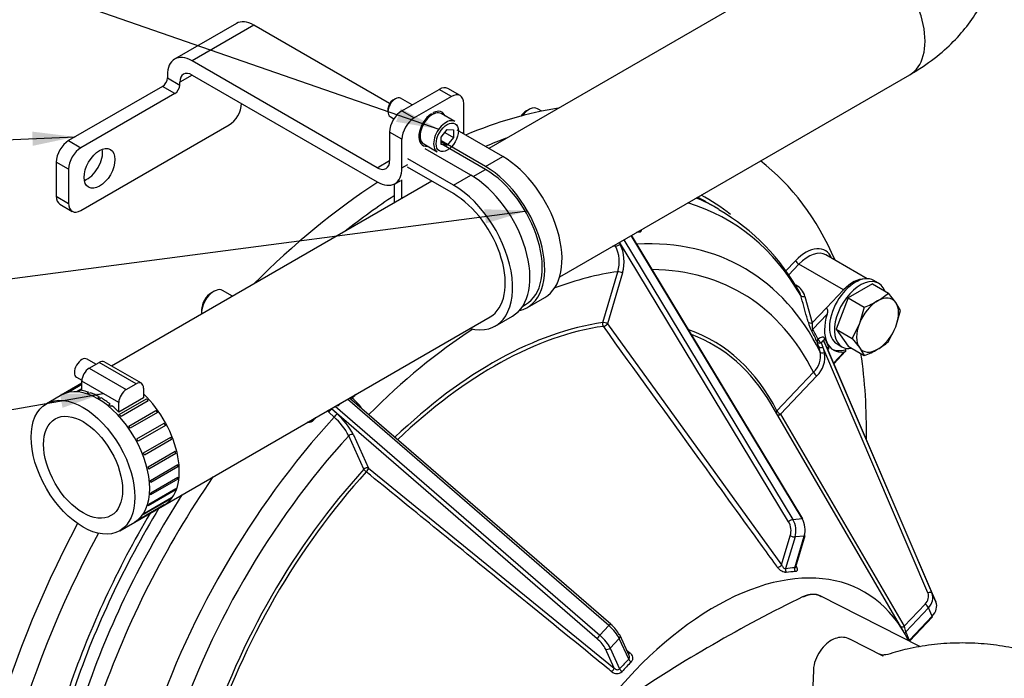
# Model space of a CAD drawing. Units: millimetres. Extents: x 0 to 410, y 0 to 287.
# Drawn here: x 134 to 182, y 83 to 115 of the extents above; entities that cross this region are included whole.
import ezdxf
from ezdxf.enums import TextEntityAlignment as Align
from ezdxf.lldxf.tags import DXFTag

# ---------------------------------------------------------------- set-up
doc = ezdxf.new("R2010")
doc.units = ezdxf.units.MM
for name, color, linetype in [('17110022_CALA_CO', 7, 'Continuous'), ('1A011029', 7, 'Continuous'), ('1A011035', 7, 'Continuous'), ('54082025_ABRAZAD', 7, 'Continuous'), ('59071452_ABRAZAD', 7, 'Continuous'), ('DIAMETROM10_DIN6', 7, 'Continuous'), ('DIAMETROM6_DIN12', 7, 'Continuous'), ('DIN-912_M6_X_16', 7, 'Continuous'), ('DIN-933_M10_X_45', 7, 'Continuous'), ('Predeterminado', 7, 'Continuous'), ('SPROP60_00', 7, 'Continuous')]:
    doc.layers.add(name, color=color, linetype=linetype)
doc.styles.add('SEACAD_Arial', font='arial.ttf')
tags = doc.linetypes.add('HIDDEN2', pattern=[4.7625, 3.175, -1.5875]).pattern_tags.tags
tags[6:7] = [DXFTag(74, 4), DXFTag(75, 0), DXFTag(340, '0'), DXFTag(46, 0.0), DXFTag(50, 0.0), DXFTag(44, 0.0), DXFTag(45, 0.0)]
tags[4:5] = [DXFTag(74, 4), DXFTag(75, 0), DXFTag(340, '0'), DXFTag(46, 0.0), DXFTag(50, 0.0), DXFTag(44, 0.0), DXFTag(45, 0.0)]

# ---------------------------------------------------------------- blocks, each defined once
blk = doc.blocks.new('SEANNOT_GROUP16')
at = {"layer": 'Predeterminado', "linetype": 'Continuous'}
blk.add_hatch(color=7, dxfattribs=at).paths.add_polyline_path([(135.123, 109.061), (137.187, 109.496), (135.094, 109.754)])
at = {"layer": 'Predeterminado', "color": 7, "linetype": 'Continuous'}
blk.add_lwpolyline([(117.151, 108.643), (137.187, 109.496)], dxfattribs=at)
blk.add_circle((114.554, 108.532), 2.6, dxfattribs=at)
at = {"layer": 'Predeterminado', "color": 7, "linetype": 'Continuous', "style": 'SEACAD_Arial'}
blk.add_text('16', height=2.6, dxfattribs=at).set_placement((112.519, 109.832), align=Align.TOP_LEFT)
blk = doc.blocks.new('SEANNOT_GROUP17')
at = {"layer": 'Predeterminado', "linetype": 'Continuous'}
blk.add_hatch(color=7, dxfattribs=at).paths.add_polyline_path([(157.188, 105.284), (159.205, 105.899), (157.098, 105.972)])
at = {"layer": 'Predeterminado', "color": 7, "linetype": 'Continuous'}
blk.add_lwpolyline([(117.679, 100.445), (159.205, 105.899)], dxfattribs=at)
blk.add_circle((115.101, 100.106), 2.6, dxfattribs=at)
at = {"layer": 'Predeterminado', "color": 7, "linetype": 'Continuous', "style": 'SEACAD_Arial'}
blk.add_text('17', height=2.6, dxfattribs=at).set_placement((113.067, 101.406), align=Align.TOP_LEFT)
blk = doc.blocks.new('SEANNOT_GROUP22')
at = {"layer": 'Predeterminado', "linetype": 'Continuous'}
blk.add_hatch(color=7, dxfattribs=at).paths.add_polyline_path([(136.57, 96.302), (138.559, 97.002), (136.45, 96.985)])
at = {"layer": 'Predeterminado', "color": 7, "linetype": 'Continuous'}
blk.add_lwpolyline([(116.979, 93.222), (138.559, 97.002)], dxfattribs=at)
blk.add_circle((114.418, 92.774), 2.6, dxfattribs=at)
at = {"layer": 'Predeterminado', "color": 7, "linetype": 'Continuous', "style": 'SEACAD_Arial'}
blk.add_text('9', height=2.6, dxfattribs=at).set_placement((113.401, 94.074), align=Align.TOP_LEFT)
blk = doc.blocks.new('SEANNOT_GROUP29')
at = {"layer": 'Predeterminado', "linetype": 'Continuous'}
blk.add_hatch(color=7, dxfattribs=at).paths.add_polyline_path([(152.814, 110.229), (154.893, 109.873), (153.042, 110.884)])
at = {"layer": 'Predeterminado', "color": 7, "linetype": 'Continuous'}
blk.add_lwpolyline([(115.49, 123.565), (154.893, 109.873)], dxfattribs=at)
blk.add_circle((113.034, 124.418), 2.6, dxfattribs=at)
at = {"layer": 'Predeterminado', "color": 7, "linetype": 'Continuous', "style": 'SEACAD_Arial'}
blk.add_text('14', height=2.6, dxfattribs=at).set_placement((110.999, 125.718), align=Align.TOP_LEFT)
blk = doc.blocks.new('SE6')
at = {"layer": '17110022_CALA_CO', "color": 7, "linetype": 'Continuous'}
for p, q in [((168.5, 105.986), (167.975, 106.29)), ((172.574, 90.909), (164.25, 104.689)), ((172.621, 90.896), (164.278, 104.706)), ((163.5, 104.18), (163.471, 104.239)), ((163.676, 104.358), (163.716, 104.278)), ((171.92, 90.753), (163.695, 104.369)), ((163.901, 104.487), (172.13, 90.865)), ((175.749, 102.586), (173.737, 103.748)), ((171.774, 102.951), (172.261, 103.464)), ((172.427, 103.293), (171.919, 102.756)), ((174.59, 102.044), (172.427, 103.293)), ((162.87, 100.452), (163.606, 102.928)), ((163.838, 102.87), (163.102, 100.394)), ((172.718, 101.729), (173.075, 100.444)), ((174.59, 102.044), (173.758, 101.164)), ((173.075, 100.444), (173.758, 101.164)), ((173.793, 100.856), (173.1, 100.124)), ((163.102, 100.394), (171.583, 88.653)), ((173.376, 99.298), (173.316, 99.512)), ((173.45, 99.034), (173.376, 99.298)), ((173.507, 99.463), (173.58, 99.255)), ((178.706, 87.285), (173.58, 99.255)), ((173.58, 99.255), (173.654, 98.991)), ((173.643, 99.545), (178.908, 87.252)), ((173.827, 99.139), (173.643, 99.545)), ((173.679, 99.683), (173.863, 99.276)), ((179.092, 86.845), (173.827, 99.139)), ((174.108, 98.483), (174.621, 99.025)), ((174.123, 98.448), (174.699, 99.056)), ((174.74, 99.196), (174.678, 99.131)), ((171.354, 96.155), (173.131, 98.031)), ((173.297, 97.86), (171.52, 95.984)), ((149.851, 96.376), (162.728, 85.224)), ((163.172, 85.693), (150.443, 96.718)), ((163.265, 85.767), (150.549, 96.779)), ((150.629, 96.825), (150.679, 96.778)), ((177.541, 85.367), (171.052, 96.506)), ((149.53, 96.091), (149.464, 96.152)), ((149.796, 95.845), (149.53, 96.091)), ((149.655, 96.263), (149.67, 96.249)), ((162.598, 85.052), (149.67, 96.249)), ((149.67, 96.249), (149.936, 96.004)), ((171.52, 95.984), (177.547, 85.661)), ((151.241, 93.313), (150.505, 94.939)), ((150.736, 94.987), (151.472, 93.361)), ((151.472, 93.361), (163.426, 83.625)), ((172.13, 90.865), (172.574, 90.909)), ((171.583, 88.653), (172.005, 90.071)), ((172.236, 90.013), (171.777, 88.468)), ((172.221, 88.512), (172.68, 90.057)), ((172.68, 90.057), (172.236, 90.013)), ((172.271, 88.556), (172.723, 90.078)), ((178.908, 87.252), (179.092, 86.845)), ((177.547, 85.661), (178.564, 86.735)), ((178.73, 86.564), (177.622, 85.394)), ((178.914, 86.157), (178.73, 86.564)), ((177.806, 84.987), (178.914, 86.157)), ((177.826, 84.957), (178.918, 86.109)), ((162.728, 85.224), (163.172, 85.693)), ((163.68, 85.073), (163.236, 84.604)), ((164.139, 84.058), (163.68, 85.073)), ((164.155, 84.239), (163.715, 85.212)), ((163.426, 83.625), (163.004, 84.556)), ((163.236, 84.604), (163.695, 83.589))]:
    blk.add_line(p, q, dxfattribs=at)
for centre, radius, start, end in [((163.296, 96.91), 10.441, 28.4146, 59.9133), ((161.921, 103.416), 1.754, 343.8562, 25.8278), ((161.938, 103.415), 1.976, 344.0027, 25.9071), ((171.839, 101.477), 0.914, 16.0116, 61.2721), ((171.736, 101.546), 0.81, 15.9959, 34.5527), ((175.523, 101.232), 2.754, 195.7577, 206.7209), ((172.416, 98.81), 1.058, 312.5169, 12.1971), ((172.475, 98.742), 1.206, 312.9844, 11.9116), ((173.415, 99.156), 0.414, 357.3254, 357.4503), ((148.646, 94.433), 3.104, 34.9531, 49.0755), ((147.611, 93.349), 3.528, 27.6672, 48.795), ((147.7, 93.474), 3.165, 27.585, 48.5276), ((178.467, 85.775), 0.927, 187.1, 204.3194), ((163.556, 83.726), 0.37, 228.8755, 313.3894)]:
    blk.add_arc(centre, radius, start, end, dxfattribs=at)
for centre, major_axis, ratio, start_param, end_param in [((153.293, 83.358), (15.172, 26.28), 0.57735, 0.432431, 0.649676), ((154.254, 82.803), (-15.172, -26.28), 0.57735, 3.743261, 3.791269), ((154.254, 82.803), (-15.172, -26.28), 0.57735, 2.735765, 3.064322), ((153.293, 83.358), (15.172, 26.28), 0.57735, 0.84959, 1.138365), ((154.254, 82.803), (-15.172, -26.28), 0.57735, 3.998686, 4.110721), ((154.9, 82.431), (-13.6, -23.556), 0.57735, 3.138898, 3.21824), ((154.375, 82.734), (-13.6, -23.556), 0.57735, 3.141593, 3.177252), ((154.254, 82.803), (-13.685, -23.703), 0.57735, 3.053191, 3.161598), ((155.451, 82.112), (-13.477, -23.343), 0.57735, 2.817969, 3.275274), ((156.71, 81.386), (12.854, 22.264), 0.57735, 0.33347, 0.340851), ((164.76, 104.939), (-0.003, 0.17), 0.771517, 1.734961, 2.097193), ((157.09, 81.166), (12.666, 21.938), 0.57735, 0.4194, 0.429811), ((163.604, 104.267), (0.152, 0.075), 0.29362, 3.824873, 5.373798), ((157.09, 81.166), (-12.666, -21.938), 0.57735, 2.775594, 3.49818), ((172.767, 102.345), (-0.935, -1.619), 0.57735, 2.711893, 4.31969), ((172.887, 102.276), (-0.85, -1.472), 0.57735, 3.141593, 4.31969), ((172.381, 103.395), (0.123, -0.117), 0.31246, 3.794856, 5.365653), ((157.5, 80.929), (12.109, 20.973), 0.57735, 0.420782, 0.607265), ((163.727, 102.859), (-0.163, 0.048), 0.31246, 4.059125, 5.629922), ((157.5, 80.929), (-12.109, -20.973), 0.57735, 2.776976, 3.454923), ((175.05, 101.027), (-0.85, -1.472), 0.57735, 3.435123, 4.31969), ((172.672, 101.831), (0.164, 0.046), 0.652072, 3.298486, 4.812714), ((175.171, 100.957), (1.063, 1.84), 0.57735, 1.945091, 3.552696), ((157.5, 80.929), (10.75, 18.619), 0.57735, 0.424333, 1.102741), ((157.571, 80.888), (10.672, 18.484), 0.57735, 0.424333, 1.100811), ((162.991, 100.383), (0.024, -0.168), 0.744084, 4.185123, 5.338361), ((162.991, 100.383), (-0.163, 0.048), 0.31246, 4.059125, 5.629922), ((162.991, 100.383), (-0.138, -0.1), 0.400937, 0.632291, 2.174171), ((173.029, 100.546), (0.164, 0.046), 0.652066, 3.30075, 4.81279), ((157.5, 80.929), (12.109, 20.973), 0.57735, 0.840815, 1.144346), ((157.5, 80.929), (-10.75, -18.619), 0.57735, 2.780528, 3.246691), ((157.571, 80.888), (-10.672, -18.484), 0.57735, 2.822499, 3.234987), ((173.221, 100.055), (-0.149, -0.083), 0.771517, 5.145924, 6.105855), ((156.71, 81.386), (12.854, 22.264), 0.57735, -0.366437, -0.33347), ((156.658, 81.415), (12.924, 22.384), 0.57735, -0.366437, -0.33347), ((173.424, 99.414), (-0.214, -0.318), 0.519967, 2.83108, 4.315572), ((173.475, 99.571), (-0.152, -0.076), 0.762289, 5.181382, 6.141313), ((173.475, 99.571), (0.164, 0.046), 0.658614, 3.263515, 4.726925), ((173.475, 99.571), (0.118, -0.123), 0.36833, 3.811624, 5.340227), ((173.534, 99.357), (0.164, 0.046), 0.652145, 3.262792, 4.811894), ((173.544, 99.345), (-0.077, -0.223), 0.345639, 2.791408, 4.2759), ((173.799, 99.614), (-0.155, -0.07), 0.754344, 5.208448, 6.267898), ((173.983, 99.207), (-0.155, -0.07), 0.754344, 5.208448, 6.267898), ((173.608, 99.008), (0.214, 0.318), 0.519967, 5.509815, 5.972673), ((173.608, 99.092), (0.164, 0.046), 0.652145, 3.262971, 4.811897), ((175.05, 101.027), (1.063, 1.84), 0.57735, 3.198191, 3.676189), ((154.254, 82.803), (-15.172, -26.28), 0.57735, -3.944851, -3.768861), ((173.251, 97.961), (-0.123, 0.117), 0.31246, 0.653264, 2.22406), ((157.09, 81.166), (12.666, 21.938), 0.57735, 1.140985, 1.151397), ((150.713, 96.824), (0.115, 0.125), 0.040104, 3.731785, 4.372472), ((149.559, 96.132), (0.115, 0.125), 0.040107, 4.416037, 5.965139), ((149.825, 95.886), (0.115, 0.125), 0.040104, 4.416214, 5.965139), ((171.474, 96.086), (0.152, 0.077), 0.76385, 2.034124, 2.733392), ((171.474, 96.086), (-0.123, 0.117), 0.31246, 0.653264, 2.22406), ((171.474, 96.086), (0.147, 0.086), 0.654467, 3.596033, 4.644409), ((157.09, 81.166), (-12.666, -21.938), 0.57735, 4.34639, 5.078388), ((148.797, 95.723), (0.128, -0.112), 0.267259, 4.381724, 4.743956), ((156.71, 81.386), (12.854, 22.264), 0.57735, 1.229945, 1.237326), ((157.5, 80.929), (12.109, 20.973), 0.57735, 1.20618, 1.935413), ((150.625, 94.87), (-0.155, -0.07), 0.754344, 3.637652, 5.208448), ((157.5, 80.929), (-10.75, -18.619), 0.57735, 4.351324, 5.073454), ((157.571, 80.888), (10.672, 18.484), 0.57735, 1.209732, 1.931861), ((151.361, 93.244), (-0.155, -0.07), 0.754344, 3.637652, 5.208448), ((151.361, 93.244), (0.126, -0.114), 0.288444, 3.788823, 4.94206), ((151.361, 93.244), (-0.107, -0.132), 0.221665, 1.273527, 2.815408), ((155.451, 82.112), (13.477, 23.343), 0.57735, 1.437115, 1.89442), ((154.9, 82.431), (-13.6, -23.556), 0.57735, 4.635741, 5.036712), ((154.254, 82.803), (-13.685, -23.703), 0.57735, 4.692384, 5.036712), ((154.375, 82.734), (13.6, 23.556), 0.57735, 1.535137, 1.895119), ((153.293, 83.358), (15.172, 26.28), 0.57735, 1.625793, 3.141593), ((172.031, 90.764), (0.146, 0.088), 0.350597, 0.634327, 2.205124), ((171.524, 90.349), (0.067, -0.677), 0.754344, 1.074737, 2.134188), ((171.635, 90.36), (-0.084, 0.846), 0.754344, 4.21633, 5.275781), ((172.475, 90.808), (-0.146, -0.088), 0.350597, 3.141593, 3.77592), ((172.079, 90.404), (0.084, -0.846), 0.754344, 1.074737, 2.134188), ((154.254, 82.803), (-15.172, -26.28), 0.57735, 4.764107, 6.283185), ((172.116, 90.082), (0.163, -0.048), 0.31246, 4.059125, 5.629922), ((172.56, 90.126), (-0.163, 0.048), 0.31246, 2.488329, 3.141593), ((168.319, 74.683), (-7.3, -12.645), 0.57735, 2.773045, 6.283185), ((171.472, 88.642), (-0.138, -0.1), 0.400838, 0.644651, 2.17424), ((171.897, 88.398), (0.022, -0.169), 0.747037, 4.193721, 5.346959), ((167.958, 74.891), (7.469, 12.936), 0.57735, 0.369936, 0.415462), ((168.029, 74.85), (7.391, 12.802), 0.57735, 0.369936, 0.415462), ((172.341, 88.442), (0.012, -0.17), 0.761261, 4.239729, 5.392967), ((178.083, 87.012), (0.62, 0.28), 0.754344, 5.208448, 6.267898), ((178.752, 87.184), (0.156, 0.067), 0.656402, 0.013302, 1.584099), ((178.129, 86.911), (0.774, 0.35), 0.754344, 5.208448, 6.267898), ((178.313, 86.504), (0.774, 0.35), 0.754344, 5.208448, 6.267898), ((178.61, 86.633), (0.123, -0.117), 0.31246, 0.653264, 2.22406), ((178.794, 86.226), (-0.123, 0.117), 0.31246, 3.141593, 3.794856), ((163.154, 85.639), (-0.111, -0.129), 0.13436, 3.141593, 4.391596), ((163.079, 85.42), (0.617, -0.585), 0.31246, 0.653264, 1.712714), ((163.154, 85.639), (-0.111, -0.129), 0.13436, 2.8208, 3.141593), ((163.19, 85.537), (-0.494, 0.468), 0.31246, 3.794856, 4.854307), ((177.501, 85.762), (0.147, 0.086), 0.654476, 3.398664, 4.644574), ((177.742, 85.324), (0.153, 0.075), 0.761261, 2.043456, 2.745081), ((167.958, 74.891), (7.469, 12.936), 0.57735, -0.415462, -0.369936), ((162.71, 85.17), (0.111, 0.129), 0.13436, 1.250004, 2.8208), ((162.524, 84.834), (0.494, -0.468), 0.31246, 0.653264, 1.712714), ((162.635, 84.951), (-0.617, 0.585), 0.31246, 3.794856, 4.854307), ((163.56, 85.142), (-0.155, -0.07), 0.754344, 3.141593, 3.637652), ((163.56, 85.142), (-0.155, -0.07), 0.754344, 2.066855, 3.141593), ((177.926, 84.917), (0.157, 0.065), 0.747037, 2.089465, 2.385112), ((163.116, 84.673), (0.155, 0.07), 0.754344, 3.637652, 5.208448), ((164.203, 84.445), (0.107, 0.132), 0.221488, 3.599882, 4.345011), ((167.958, 74.891), (7.469, 12.936), 0.57735, 1.155334, 1.20086), ((168.029, 74.85), (7.391, 12.802), 0.57735, 1.155334, 1.20086), ((164.259, 83.989), (0.122, -0.119), 0.329549, 3.79956, 4.952798), ((163.315, 83.507), (-0.107, -0.132), 0.221488, 1.285833, 2.815422), ((163.815, 83.52), (0.125, -0.115), 0.295209, 3.790456, 4.943694)]:
    blk.add_ellipse(centre, major_axis=major_axis, ratio=ratio, start_param=start_param, end_param=end_param, dxfattribs=at)
for points, knots in [([(164.75, 104.975), (164.75, 104.974), (164.75, 104.973), (164.749, 104.954), (164.746, 104.938), (164.737, 104.909), (164.731, 104.896), (164.713, 104.875), (164.703, 104.867), (164.678, 104.855), (164.664, 104.852), (164.648, 104.852)], [0.4909357, 0.4909357, 0.4909357, 0.4909357, 0.5, 0.5, 0.625, 0.625, 0.75, 0.75, 0.875, 0.875, 1, 1, 1, 1]), ([(172.872, 100.484), (172.849, 100.567), (172.826, 100.65), (172.803, 100.732), (172.707, 101.078), (172.611, 101.423), (172.515, 101.769)], [0, 0, 0, 0, 0.193304, 0.193304, 0.193304, 1, 1, 1, 1]), ([(173.758, 101.164), (173.778, 101.153), (173.793, 101.13), (173.811, 101.078), (173.814, 101.05), (173.817, 100.993), (173.815, 100.965), (173.807, 100.909), (173.801, 100.882), (173.793, 100.856)], [0, 0, 0, 0, 0.25, 0.25, 0.5, 0.5, 0.75, 0.75, 1, 1, 1, 1]), ([(171.386, 88.529), (171.325, 88.613), (171.265, 88.698), (171.204, 88.782), (170.961, 89.118), (170.717, 89.455), (170.474, 89.792), (169.501, 91.138), (168.528, 92.485), (167.555, 93.832), (166.005, 95.978), (164.454, 98.124), (162.903, 100.27)], [0, 0, 0, 0, 0.021505, 0.021505, 0.021505, 0.107527, 0.107527, 0.107527, 0.451612, 0.451612, 0.451612, 1, 1, 1, 1]), ([(173.075, 100.444), (173.072, 100.42), (173.069, 100.395), (173.066, 100.342), (173.065, 100.314), (173.068, 100.256), (173.07, 100.225), (173.078, 100.182), (173.082, 100.168), (173.09, 100.143), (173.095, 100.132), (173.1, 100.124)], [0, 0, 0, 0, 0.25, 0.25, 0.5, 0.5, 0.75, 0.75, 0.875, 0.875, 1, 1, 1, 1]), ([(174.621, 99.025), (174.64, 99.028), (174.656, 99.032), (174.684, 99.044), (174.695, 99.051), (174.71, 99.07), (174.714, 99.081), (174.709, 99.105), (174.698, 99.119), (174.678, 99.131)], [0, 0, 0, 0, 0.25, 0.25, 0.5, 0.5, 0.75, 0.75, 1, 1, 1, 1]), ([(148.771, 95.685), (148.756, 95.668), (148.738, 95.652), (148.698, 95.626), (148.677, 95.616), (148.631, 95.601), (148.607, 95.596), (148.559, 95.592), (148.535, 95.593), (148.509, 95.596), (148.507, 95.596), (148.505, 95.596)], [0, 0, 0, 0, 0.125, 0.125, 0.25, 0.25, 0.375, 0.375, 0.5, 0.5, 0.5110164, 0.5110164, 0.5110164, 0.5110164]), ([(163.313, 83.447), (163.227, 83.517), (163.141, 83.587), (163.056, 83.657), (162.713, 83.936), (162.37, 84.215), (162.027, 84.494), (160.656, 85.611), (159.285, 86.727), (157.914, 87.844), (155.728, 89.623), (153.543, 91.403), (151.358, 93.182)], [0, 0, 0, 0, 0.021505, 0.021505, 0.021505, 0.107527, 0.107527, 0.107527, 0.451612, 0.451612, 0.451612, 1, 1, 1, 1]), ([(171.809, 88.285), (171.793, 88.283), (171.777, 88.283), (171.742, 88.287), (171.723, 88.291), (171.665, 88.307), (171.624, 88.325), (171.566, 88.36), (171.547, 88.373), (171.51, 88.4), (171.492, 88.415), (171.458, 88.446), (171.442, 88.462), (171.412, 88.495), (171.399, 88.512), (171.386, 88.529)], [0, 0, 0, 0, 0.125, 0.125, 0.25, 0.25, 0.5, 0.5, 0.625, 0.625, 0.75, 0.75, 0.875, 0.875, 1, 1, 1, 1]), ([(171.583, 88.653), (171.592, 88.629), (171.604, 88.607), (171.63, 88.563), (171.646, 88.542), (171.681, 88.505), (171.7, 88.49), (171.74, 88.469), (171.76, 88.465), (171.777, 88.468)], [0, 0, 0, 0, 0.25, 0.25, 0.5, 0.5, 0.75, 0.75, 1, 1, 1, 1]), ([(172.221, 88.512), (172.238, 88.512), (172.251, 88.52), (172.265, 88.54), (172.268, 88.547), (172.271, 88.556)], [0, 0, 0, 0, 0.25, 0.25, 0.3727688, 0.3727688, 0.3727688, 0.3727688]), ([(172.284, 88.589), (172.3, 88.564), (172.314, 88.539), (172.337, 88.481), (172.344, 88.451), (172.343, 88.41), (172.341, 88.398), (172.333, 88.375), (172.327, 88.365), (172.31, 88.349), (172.301, 88.342), (172.277, 88.333), (172.263, 88.33), (172.248, 88.329)], [0.064974, 0.064974, 0.064974, 0.064974, 0.25, 0.25, 0.5, 0.5, 0.625, 0.625, 0.75, 0.75, 0.875, 0.875, 1, 1, 1, 1]), ([(172.268, 88.541), (172.268, 88.541), (172.268, 88.543), (172.27, 88.55), (172.271, 88.557)], [0.734151, 0.734151, 0.734151, 0.734151, 0.825176, 1, 1, 1, 1]), ([(177.806, 84.987), (177.812, 84.97), (177.817, 84.96), (177.823, 84.955), (177.824, 84.955), (177.826, 84.957)], [0, 0, 0, 0, 0.25, 0.25, 0.3727688, 0.3727688, 0.3727688, 0.3727688]), ([(164.192, 84.376), (164.227, 84.347), (164.257, 84.314), (164.302, 84.239), (164.318, 84.198), (164.327, 84.135), (164.328, 84.114), (164.326, 84.072), (164.322, 84.051), (164.309, 84.011), (164.301, 83.991), (164.279, 83.955), (164.266, 83.937), (164.25, 83.921)], [0, 0, 0, 0, 0.25, 0.25, 0.5, 0.5, 0.625, 0.625, 0.75, 0.75, 0.875, 0.875, 1, 1, 1, 1]), ([(164.139, 84.058), (164.156, 84.075), (164.168, 84.098), (164.177, 84.146), (164.176, 84.172), (164.166, 84.212), (164.161, 84.226), (164.155, 84.24)], [0, 0, 0, 0, 0.25, 0.25, 0.5, 0.5, 0.6466319, 0.6466319, 0.6466319, 0.6466319]), ([(163.426, 83.625), (163.444, 83.606), (163.464, 83.591), (163.509, 83.565), (163.532, 83.556), (163.582, 83.546), (163.608, 83.545), (163.656, 83.558), (163.678, 83.57), (163.695, 83.589)], [0, 0, 0, 0, 0.25, 0.25, 0.5, 0.5, 0.75, 0.75, 1, 1, 1, 1])]:
    blk.add_open_spline(points, degree=3, knots=knots, dxfattribs=at)
blk.add_open_spline([(164.035, 84.503), (164.088, 84.461), (164.14, 84.418), (164.192, 84.376)], degree=3, dxfattribs=at)
at = {"layer": '1A011029', "color": 7, "linetype": 'Continuous'}
for p, q in [((145.036, 115.019), (142.031, 113.284)), ((145.886, 114.935), (142.881, 113.2)), ((152.498, 111.118), (145.886, 114.935)), ((151.896, 107.995), (142.881, 113.2)), ((141.679, 112.506), (141.679, 112.367)), ((141.679, 112.367), (142.28, 112.02)), ((142.881, 112.506), (142.28, 112.159)), ((142.881, 112.506), (151.896, 107.301)), ((141.438, 111.951), (136.87, 109.313)), ((142.039, 111.604), (141.438, 111.951)), ((142.28, 112.02), (142.28, 112.159)), ((153.098, 110.771), (154.901, 111.812)), ((155.502, 111.465), (154.901, 111.812)), ((155.927, 111.507), (155.326, 111.854)), ((142.039, 111.604), (137.471, 108.966)), ((155.502, 111.465), (153.699, 110.424)), ((153.098, 110.771), (153.699, 110.424)), ((156.104, 109.73), (156.104, 111.118)), ((137.471, 105.913), (144.684, 110.077)), ((136.87, 109.313), (137.471, 108.966)), ((152.497, 109.73), (152.497, 108.342)), ((153.098, 109.383), (152.497, 109.73)), ((153.098, 107.995), (153.098, 109.383)), ((156.023, 109.683), (156.104, 109.73)), ((151.896, 107.995), (152.497, 108.342)), ((136.269, 108.272), (136.269, 106.607)), ((136.87, 107.925), (136.269, 108.272)), ((136.87, 107.925), (136.87, 106.26)), ((153.098, 107.995), (153.378, 108.156)), ((152.746, 107.216), (153.026, 107.378)), ((136.269, 106.607), (136.87, 106.26)), ((136.445, 106.217), (137.046, 105.87))]:
    blk.add_line(p, q, dxfattribs=at)
for centre, major_axis, start_param, end_param in [((145.886, 113.547), (0.85, -1.472), 2.356194, 3.141593), ((142.881, 111.812), (0.85, -1.472), 2.356194, 3.926991), ((141.438, 112.228), (-0.17, -0.294), 0.785398, 2.356194), ((142.881, 111.812), (0.425, -0.736), 2.356194, 3.926991), ((142.039, 111.881), (0.17, 0.294), 3.926991, 5.497787), ((154.901, 111.118), (-0.425, -0.736), 3.141593, 3.926991), ((155.502, 110.771), (-0.425, -0.736), 2.356194, 3.926991), ((144.684, 110.771), (-0.425, -0.736), 0.785398, 2.356194), ((153.098, 110.077), (-0.425, -0.736), 3.926991, 5.497787), ((153.699, 109.73), (0.425, 0.736), 0.785398, 2.356194), ((136.87, 108.619), (-0.425, -0.736), 3.926991, 5.497787), ((154.901, 110.424), (-0.85, 1.472), 3.85993, 3.926991), ((137.471, 108.272), (0.425, 0.736), 0.785398, 2.356194), ((137.772, 108.307), (0.531, 0.92), 3.742857, 5.681921), ((151.896, 108.689), (-0.425, 0.736), 2.356194, 3.926991), ((151.896, 108.689), (-0.85, 1.472), 2.356194, 3.926991), ((136.87, 106.954), (0.425, 0.736), 2.356194, 3.141593), ((137.471, 106.607), (0.425, 0.736), 2.356194, 3.926991)]:
    blk.add_ellipse(centre, major_axis=major_axis, ratio=0.57735, start_param=start_param, end_param=end_param, dxfattribs=at)
blk.add_ellipse((138.373, 107.96), major_axis=(0.531, 0.92), ratio=0.57735, dxfattribs=at)
at = {"layer": '1A011035', "color": 7, "linetype": 'Continuous'}
for p, q in [((174.253, 118.709), (157.321, 108.934)), ((160.779, 102.685), (177.823, 112.525)), ((154.557, 107.337), (138.959, 98.332)), ((139.356, 90.317), (157.387, 100.727)), ((137.511, 97.496), (135.786, 96.5))]:
    blk.add_line(p, q, dxfattribs=at)
blk.add_ellipse((176.038, 115.617), major_axis=(1.785, -3.092), ratio=0.57735, start_param=0, end_param=3.141593, dxfattribs=at)
for major_axis in [(1.785, -3.092), (-1.36, 2.356)]:
    blk.add_ellipse((137.571, 93.408), major_axis=major_axis, ratio=0.57735, dxfattribs=at)
blk.add_open_spline([(177.823, 112.525), (178.062, 112.668), (178.625, 113.011), (179.505, 113.689), (180.34, 114.53), (181.006, 115.412), (181.518, 116.343), (181.887, 117.345), (182.092, 118.402), (182.115, 119.488), (181.959, 120.542), (181.639, 121.552), (181.165, 122.507), (180.541, 123.404), (179.776, 124.234), (178.853, 125.009), (178.209, 125.412), (177.823, 125.649)], degree=3, knots=[0, 0, 0, 0, 0.044388, 0.12387, 0.193945, 0.261461, 0.326679, 0.390175, 0.458524, 0.524954, 0.590215, 0.655023, 0.720327, 0.787055, 0.855992, 0.927595, 1, 1, 1, 1], dxfattribs=at)
at = {"layer": '54082025_ABRAZAD', "color": 7, "linetype": 'Continuous'}
for p, q in [((138.201, 98.422), (137.766, 98.674)), ((137.872, 98.232), (138.352, 98.509)), ((140.155, 97.468), (138.352, 98.509)), ((140.41, 97.494), (138.607, 98.535)), ((137.256, 97.79), (137.512, 97.642)), ((137.872, 98.232), (139.675, 97.191)), ((137.511, 97.496), (136.507, 96.916)), ((136.832, 97.064), (137.511, 97.456)), ((137.511, 97.433), (136.905, 97.083)), ((137.511, 97.137), (137.511, 97.607)), ((139.314, 96.566), (137.511, 97.607)), ((139.675, 97.191), (140.155, 97.468)), ((137.285, 97.117), (137.511, 97.248)), ((137.511, 97.195), (137.367, 97.112)), ((137.783, 97.028), (137.844, 97.063)), ((137.932, 97.033), (137.872, 96.999)), ((138.307, 96.8), (138.367, 96.835)), ((140.516, 97.26), (140.516, 96.79)), ((138.458, 96.783), (138.397, 96.748)), ((138.833, 96.444), (138.893, 96.478)), ((138.981, 96.406), (138.921, 96.371)), ((140.516, 96.79), (139.314, 96.096)), ((139.314, 96.096), (139.314, 96.566)), ((139.338, 95.974), (140.66, 96.738)), ((140.742, 96.648), (139.42, 95.884)), ((139.799, 95.412), (141.122, 96.176)), ((141.195, 96.073), (139.872, 95.309)), ((140.198, 94.783), (141.52, 95.546)), ((141.581, 95.434), (140.258, 94.671)), ((140.516, 94.113), (141.838, 94.876)), ((141.883, 94.76), (140.561, 93.997)), ((140.739, 93.432), (142.061, 94.195)), ((142.089, 94.08), (140.767, 93.317)), ((140.858, 92.769), (142.18, 93.533)), ((142.19, 93.424), (140.867, 92.66)), ((142.18, 92.82), (140.858, 92.057)), ((140.867, 92.155), (142.19, 92.918)), ((142.061, 92.295), (140.739, 91.531)), ((140.767, 91.614), (142.089, 92.378)), ((140.077, 90.733), (141.52, 91.566)), ((141.52, 91.569), (140.198, 90.805)), ((140.258, 90.848), (141.581, 91.611)), ((141.838, 91.872), (140.516, 91.108)), ((140.561, 91.172), (141.883, 91.936))]:
    blk.add_line(p, q, dxfattribs=at)
for centre, major_axis, start_param, end_param in [((137.511, 98.232), (-0.255, -0.442), 3.141593, 6.283185), ((138.352, 98.093), (-0.255, -0.442), 3.141593, 3.926991), ((137.872, 97.815), (-0.255, -0.442), 3.926991, 5.497787), ((138.292, 93.825), (-1.785, 3.092), 3.141593, 6.283185), ((140.155, 97.052), (-0.255, -0.442), 2.356194, 3.926991), ((138.352, 93.859), (-1.785, 3.092), -0.174953, -0.139206), ((138.352, 93.859), (-1.785, 3.092), -0.384392, -0.348646), ((138.412, 93.894), (-1.785, 3.092), -0.558086, -0.420191), ((138.352, 93.859), (-1.785, 3.092), -0.593832, -0.558086), ((138.412, 93.894), (-1.785, 3.092), -0.767525, -0.593832), ((139.675, 96.774), (0.255, 0.442), 0.785398, 2.356194), ((139.735, 94.658), (-1.785, 3.092), 3.141593, 5.183095), ((138.352, 93.859), (-1.785, 3.092), -0.803271, -0.767525), ((138.412, 93.894), (-1.785, 3.092), -0.976965, -0.803271), ((138.352, 93.859), (-1.785, 3.092), -1.012711, -0.976965), ((138.412, 93.894), (-1.785, 3.092), -1.150605, -1.012711), ((139.675, 94.623), (-1.785, 3.092), -1.22215, -1.186404), ((138.352, 93.859), (-1.785, 3.092), -1.22215, -1.186404), ((139.675, 94.623), (-1.785, 3.092), -1.43159, -1.395844), ((138.352, 93.859), (-1.785, 3.092), -1.43159, -1.395844), ((139.675, 94.623), (1.785, -3.092), 1.500563, 1.53631), ((138.352, 93.859), (1.785, -3.092), 1.500563, 1.53631), ((139.675, 94.623), (1.785, -3.092), 1.291124, 1.32687), ((138.352, 93.859), (1.785, -3.092), 1.291124, 1.32687), ((139.675, 94.623), (1.785, -3.092), 1.081684, 1.117431), ((139.675, 94.623), (1.785, -3.092), 0.872245, 0.907991), ((138.352, 93.859), (1.785, -3.092), 1.081684, 1.117431), ((138.352, 93.859), (1.785, -3.092), 0.872245, 0.907991), ((139.675, 94.623), (1.785, -3.092), 0.662805, 0.698552), ((138.352, 93.859), (1.785, -3.092), 0.662805, 0.698552), ((139.675, 94.623), (1.785, -3.092), 0.453366, 0.489112), ((138.352, 93.859), (1.785, -3.092), 0.453366, 0.489112), ((139.675, 94.623), (1.785, -3.092), 0.034487, 0.070233), ((139.675, 94.623), (1.785, -3.092), 0.243926, 0.279673), ((138.352, 93.859), (1.785, -3.092), 0.243926, 0.279673), ((138.352, 93.859), (1.785, -3.092), 0.034487, 0.070233)]:
    blk.add_ellipse(centre, major_axis=major_axis, ratio=0.57735, start_param=start_param, end_param=end_param, dxfattribs=at)
at = {"layer": '59071452_ABRAZAD', "color": 7, "linetype": 'Continuous'}
for p, q in [((158.006, 108.538), (155.783, 109.822)), ((157.165, 108.052), (155.001, 109.301)), ((156.444, 107.636), (154.22, 108.92)), ((157.165, 107.913), (155.001, 109.163)), ((155.602, 107.15), (153.378, 108.434)), ((157.165, 108.052), (158.006, 108.538)), ((155.602, 106.734), (153.372, 108.021)), ((156.561, 107.565), (157.165, 107.913)), ((153.078, 107.412), (153.078, 106.484)), ((155.602, 107.15), (156.444, 107.636)), ((152.717, 107.201), (152.717, 106.275)), ((159.205, 101.188), (160.046, 101.673)), ((158.981, 101.255), (159.12, 101.335)), ((157.642, 100.285), (158.484, 100.771))]:
    blk.add_line(p, q, dxfattribs=at)
for centre, major_axis, start_param in [((158.006, 105.207), (-2.04, 3.533), 3.141593), ((157.165, 104.721), (-2.04, 3.533), 2.963882), ((157.165, 104.721), (-1.955, 3.386), 3.141593), ((156.444, 104.305), (-2.04, 3.533), 3.141593), ((155.602, 103.819), (-2.04, 3.533), 2.636232), ((155.602, 103.819), (-1.785, 3.092), 3.141593)]:
    blk.add_ellipse(centre, major_axis=major_axis, ratio=0.57735, start_param=start_param, end_param=5.497787, dxfattribs=at)
at = {"layer": 'DIAMETROM10_DIN6', "color": 7, "linetype": 'Continuous'}
for p, q in [((176.304, 102.364), (176.064, 102.503)), ((174.279, 99.411), (174.519, 99.272))]:
    blk.add_line(p, q, dxfattribs=at)
for centre, start_param, end_param in [((175.171, 100.957), 3.141593, 6.283185), ((175.411, 100.818), 2.69728, 6.283185), ((175.411, 100.818), 0, 0.444312)]:
    blk.add_ellipse(centre, major_axis=(-0.892, -1.546), ratio=0.57735, start_param=start_param, end_param=end_param, dxfattribs=at)
at = {"layer": 'DIAMETROM6_DIN12', "color": 7, "linetype": 'Continuous'}
for p, q in [((154.532, 110.625), (154.532, 110.555)), ((154.629, 110.611), (154.629, 110.681))]:
    blk.add_line(p, q, dxfattribs=at)
for start_param, end_param in [(-0.4297, 0.712607), (0.85819, 3.571292)]:
    blk.add_ellipse((154.58, 109.891), major_axis=(0.468, 0.81), ratio=0.57735, start_param=start_param, end_param=end_param, dxfattribs=at)
at = {"layer": 'DIN-912_M6_X_16', "color": 7, "linetype": 'Continuous'}
for p, q in [((152.777, 111.349), (152.657, 111.279)), ((153.588, 111.053), (153.032, 111.374)), ((152.417, 110.863), (152.417, 110.724)), ((152.522, 110.491), (152.71, 110.382)), ((155.667, 110.246), (155.005, 110.628)), ((155.001, 109.485), (155.302, 109.859)), ((155.302, 109.859), (155.602, 109.832)), ((155.602, 109.832), (155.602, 109.465)), ((155.001, 109.118), (155.001, 109.485)), ((155.181, 109.708), (155.602, 109.465)), ((155.602, 109.465), (155.302, 109.091)), ((154.155, 109.155), (154.817, 108.774)), ((155.001, 109.265), (155.302, 109.091)), ((155.302, 109.091), (155.001, 109.118))]:
    blk.add_line(p, q, dxfattribs=at)
for centre, major_axis, start_param, end_param in [((152.777, 110.932), (-0.255, -0.442), 3.141593, 6.283185), ((152.657, 111.002), (0.17, 0.294), 0.785398, 2.356194), ((154.58, 109.891), (0.425, 0.736), 0, 3.141593), ((155.242, 109.51), (0.425, 0.736), 0, 3.141593)]:
    blk.add_ellipse(centre, major_axis=major_axis, ratio=0.57735, start_param=start_param, end_param=end_param, dxfattribs=at)
blk.add_ellipse((155.302, 109.475), major_axis=(-0.382, -0.663), ratio=0.57735, dxfattribs=at)
at = {"layer": 'DIN-933_M10_X_45', "color": 7, "linetype": 'Continuous'}
for p, q in [((159.278, 110.827), (159.158, 110.758)), ((159.913, 110.748), (159.703, 110.87)), ((176.001, 102.339), (174.821, 101.657)), ((176.001, 102.339), (176.785, 101.886)), ((143.942, 101.974), (143.822, 101.904)), ((144.853, 101.735), (144.367, 102.016)), ((174.821, 101.657), (174.232, 100.137)), ((174.821, 101.657), (175.605, 101.205)), ((177.138, 101.433), (176.785, 101.886)), ((175.605, 101.205), (175.368, 100.411)), ((177.375, 101.047), (177.138, 101.433)), ((143.341, 101.071), (143.341, 100.933)), ((177.138, 100.253), (177.375, 101.047)), ((175.368, 100.411), (175.016, 99.684)), ((176.785, 99.526), (177.138, 100.253)), ((174.232, 100.137), (174.821, 99.298)), ((174.232, 100.137), (175.016, 99.684)), ((174.821, 99.298), (175.605, 98.845)), ((175.016, 99.684), (175.368, 99.232)), ((175.368, 99.232), (175.605, 98.845)), ((149.916, 96.414), (150.015, 96.411)), ((150.015, 96.411), (150.139, 96.542))]:
    blk.add_line(p, q, dxfattribs=at)
for centre, radius, start, end in [((174.387, 104.736), 3.725, 300.065, 310.0829), ((173.8, 105.844), 4.979, 291.2681, 299.5235), ((174.387, 102.377), 3.725, 300.065, 310.0829), ((173.8, 103.485), 4.979, 291.2681, 299.5235)]:
    blk.add_arc(centre, radius, start, end, dxfattribs=at)
for centre, major_axis, start_param, end_param in [((159.158, 110.203), (-0.34, -0.589), 3.926991, 4.518805), ((159.278, 110.133), (0.425, 0.736), 0, 1.364397), ((143.942, 101.28), (-0.425, -0.736), 3.141593, 5.599625), ((143.822, 101.349), (0.34, 0.589), 0.785398, 2.356194), ((176.253, 100.332), (-0.722, -1.251), 2.879793, 3.926991), ((176.253, 100.332), (-0.723, -1.251), 3.926991, 4.974188), ((176.253, 100.332), (0.722, 1.251), 4.974188, 6.021386), ((176.253, 100.332), (-0.722, -1.251), 4.974188, 6.021386), ((176.253, 100.332), (0.723, 1.251), 3.926991, 4.974188), ((176.253, 100.332), (0.722, 1.251), 2.879793, 3.926991)]:
    blk.add_ellipse(centre, major_axis=major_axis, ratio=0.57735, start_param=start_param, end_param=end_param, dxfattribs=at)
at = {"layer": 'SPROP60_00', "color": 7, "linetype": 'HIDDEN2'}
for p, q in [((172.658, 87.094), (172.631, 87.106)), ((178.342, 84.664), (173.458, 87.146)), ((176.531, 84.21), (174.904, 85.037)), ((173.125, 83.514), (173.083, 82.381))]:
    blk.add_line(p, q, dxfattribs=at)
blk.add_arc((204.264, 22.357), 72.064, 116.03768, 123.96232, dxfattribs=at)
blk.add_ellipse((172.552, 85.512), major_axis=(-0.935, -1.619), ratio=0.57735, start_param=3.172471, end_param=3.847179, dxfattribs=at)
for points, degree, knots in [([(172.631, 87.106), (172.764, 87.171), (172.892, 87.202), (173.02, 87.233), (173.139, 87.23), (173.257, 87.227), (173.36, 87.189), (173.437, 87.161), (173.504, 87.114)], 2, [0, 0, 0, 0.125, 0.125, 0.25, 0.25, 0.375, 0.375, 0.4681716, 0.4681716, 0.4681716]), ([(174.892, 85.036), (174.786, 85.079), (174.597, 85.148), (174.253, 85.104), (173.915, 84.946), (173.585, 84.656), (173.31, 84.253), (173.157, 83.841), (173.134, 83.612), (173.125, 83.514)], 3, [0, 0, 0, 0, 0.122726, 0.250012, 0.393061, 0.554147, 0.724861, 0.899199, 1, 1, 1, 1]), ([(188.674, 79.472), (188.652, 79.676), (188.602, 80.12), (188.327, 80.868), (187.894, 81.639), (187.31, 82.352), (186.589, 82.997), (185.73, 83.567), (184.745, 84.047), (183.657, 84.423), (182.499, 84.687), (181.299, 84.834), (180.08, 84.864), (178.874, 84.776), (177.727, 84.582), (177.089, 84.39), (176.747, 84.285)], 3, [0, 0, 0, 0, 0.042133, 0.107922, 0.174246, 0.242476, 0.313661, 0.388148, 0.465268, 0.543664, 0.622, 0.70001, 0.777834, 0.855791, 0.93418, 1, 1, 1, 1]), ([(176.535, 84.208), (176.518, 84.217), (176.485, 84.234), (176.436, 84.258), (176.388, 84.282), (176.347, 84.301), (176.323, 84.313), (176.314, 84.317)], 3, [0, 0, 0, 0, 0.0346137, 0.0693326, 0.1041703, 0.1391403, 0.1592487, 0.1592487, 0.1592487, 0.1592487]), ([(176.745, 84.291), (176.622, 84.272), (176.476, 84.247), (176.347, 84.29), (176.338, 84.301), (176.334, 84.308)], 3, [0, 0, 0, 0, 0.512507, 0.756067, 1, 1, 1, 1])]:
    blk.add_open_spline(points, degree=degree, knots=knots, dxfattribs=at)

msp = doc.modelspace()

# ---------------------------------------------------------------- block references
at = {"layer": 'Predeterminado'}
for name in ['SE6', 'SEANNOT_GROUP29', 'SEANNOT_GROUP16', 'SEANNOT_GROUP17', 'SEANNOT_GROUP22']:
    msp.add_blockref(name, (0, 0), dxfattribs=at)

doc.saveas('drawing.dxf')
